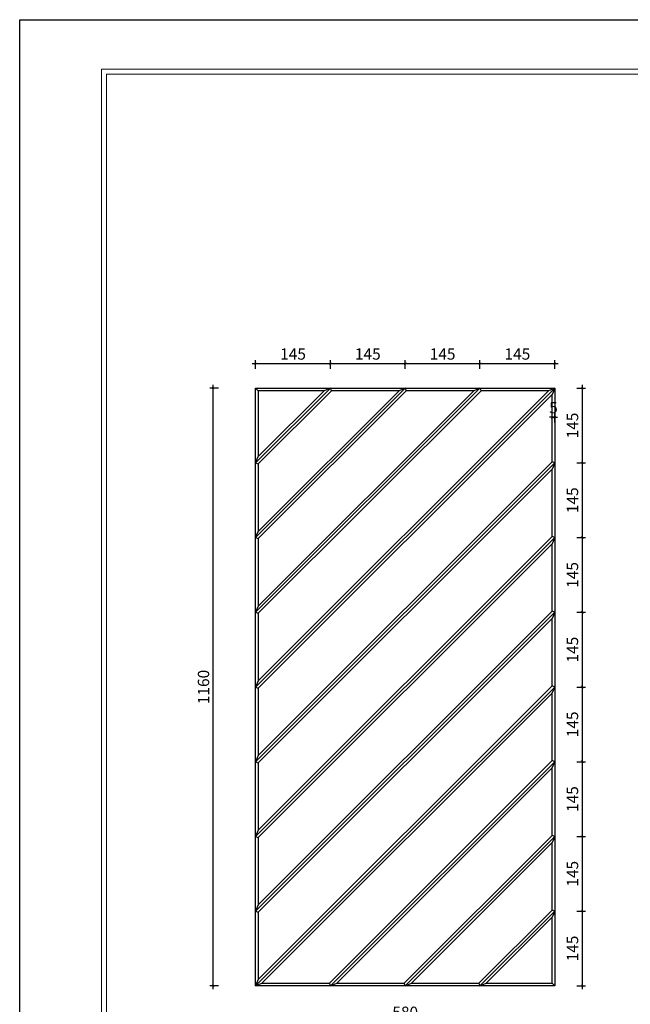
# Model space of a CAD drawing. Units: millimetres. Extents: x 217133 to 221333, y -215263 to -209324.
# Drawn here: x 217133 to 218317, y -211235 to -209324 of the extents above; entities that cross this region are included whole.
import ezdxf

# ---------------------------------------------------------------- set-up
doc = ezdxf.new("R2010")
doc.units = ezdxf.units.MM
doc.header["$LTSCALE"] = 100
doc.header["$MEASUREMENT"] = 0
doc.layers.get('0').update_dxf_attribs({"plot": 0})
doc.layers.add('00 - NET KHUNG', color=86, linetype='Continuous', lineweight=5)
for name, color, linetype in [('1', 1, 'Continuous'), ('Tg_thanh-Dim', 18, 'Continuous'), ('Tg_thanh-Thay', 254, 'Continuous')]:
    doc.layers.add(name, color=color, linetype=linetype)
doc.layers.add('plot-all', color=178, linetype='Continuous', lineweight=5, plot=False)
doc.styles.add('VNCC-Arial', font='arial.ttf')
doc.dimstyles.new('VNCC_DIM10', dxfattribs={"dimscale": 0.1, "dimtxt": 220, "dimasz": 50, "dimexe": 66, "dimexo": 0, "dimgap": 55, "dimtad": 0, "dimdec": 0, "dimzin": 0, "dimdsep": 46, "dimtxsty": 'VNCC-Arial', "dimblk": 'ARCHTICK', "dimcen": 150, "dimdle": 66, "dimclrd": 256, "dimclre": 256, "dimclrt": 6, "dimadec": 0, "dimazin": 0, "dimtfac": 1, "dimtdec": 0, "dimtix": 1, "dimtmove": 2, "dimatfit": 3, "dimfxl": 100, "dimfxlon": 1, "dimtvp": 0.833333, "dimtolj": 1, "dimtzin": 0, "dimarcsym": 0})

# ---------------------------------------------------------------- blocks, each defined once
blk = doc.blocks.new('khung Ha Thanh')
at = {"ltscale": 0.6}
blk.add_lwpolyline([(-58329, 41243), (0, 41243), (0, 0), (-58329, 0)], close=True, dxfattribs=at)
at = {"layer": '00 - NET KHUNG', "color": 11}
for p, q in [((-55990, 39775), (-55990, 1386)), ((-1386, 39775), (-55990, 39775))]:
    blk.add_line(p, q, dxfattribs=at)
at = {"layer": 'plot-all', "color": 11}
for p, q in [((-56128, 1247), (-56128, 39913)), ((-56128, 39913), (-1247, 39913))]:
    blk.add_line(p, q, dxfattribs=at)
blk = doc.blocks.new('_ARCHTICK')
at = {"color": 0, "linetype": 'ByBlock', "const_width": 0.15}
blk.add_lwpolyline([(-0.5, -0.5), (0.5, 0.5)], dxfattribs=at)
blk = doc.blocks.new('*D3')
at = {"layer": 'Defpoints', "color": 0, "transparency": 16777216}
for p in [(217590.7, -211199.2), (218170.7, -211199.2), (218170.7, -211269.3)]:
    blk.add_point(p, dxfattribs=at)
at = {"layer": 'Tg_thanh-Dim', "lineweight": -2, "transparency": 16777216}
for p, q in [((217584.1, -211269.3), (218177.3, -211269.3)), ((217590.7, -211259.3), (217590.7, -211275.9)), ((218170.7, -211259.3), (218170.7, -211275.9))]:
    blk.add_line(p, q, dxfattribs=at)
at = {"layer": 'Tg_thanh-Dim', "lineweight": -2, "transparency": 16777216, "xscale": 5, "yscale": 5, "zscale": 5, "rotation": 180}
blk.add_blockref('_ARCHTICK', (217590.7, -211269.3), dxfattribs=at)
at = {"layer": 'Tg_thanh-Dim', "lineweight": -2, "transparency": 16777216, "xscale": 5, "yscale": 5, "zscale": 5}
blk.add_blockref('_ARCHTICK', (218170.7, -211269.3), dxfattribs=at)
at = {"layer": 'Tg_thanh-Dim', "color": 6, "transparency": 16777216, "insert": (217880.7, -211250.5), "char_height": 22, "attachment_point": 5, "style": 'VNCC-Arial'}
blk.add_mtext('\\A1;580', dxfattribs=at)
blk = doc.blocks.new('*D4')
at = {"layer": 'Defpoints', "color": 0, "transparency": 16777216}
for p in [(217508.4, -210039.2), (217590.7, -210039.2), (217590.7, -211199.2)]:
    blk.add_point(p, dxfattribs=at)
at = {"layer": 'Tg_thanh-Dim', "lineweight": -2, "transparency": 16777216}
for p, q in [((217518.4, -210039.2), (217501.8, -210039.2)), ((217508.4, -211205.8), (217508.4, -210032.6)), ((217518.4, -211199.2), (217501.8, -211199.2))]:
    blk.add_line(p, q, dxfattribs=at)
at = {"layer": 'Tg_thanh-Dim', "lineweight": -2, "transparency": 16777216, "xscale": 5, "yscale": 5, "zscale": 5}
for p, rotation in [((217508.4, -210039.2), 90), ((217508.4, -211199.2), 270)]:
    blk.add_blockref('_ARCHTICK', p, dxfattribs=dict(at, rotation=rotation))
at = {"layer": 'Tg_thanh-Dim', "color": 6, "transparency": 16777216, "insert": (217489.6, -210619.2), "char_height": 22, "attachment_point": 5, "rotation": 90, "style": 'VNCC-Arial'}
blk.add_mtext('\\A1;1160', dxfattribs=at)
blk = doc.blocks.new('*D5')
at = {"layer": 'Defpoints', "color": 0, "transparency": 16777216}
for p in [(217735.7, -209991.6), (217590.7, -210039.2), (217735.7, -210039.2)]:
    blk.add_point(p, dxfattribs=at)
at = {"layer": 'Tg_thanh-Dim', "lineweight": -2, "transparency": 16777216}
for p, q in [((217590.7, -210001.6), (217590.7, -209985)), ((217735.7, -210001.6), (217735.7, -209985)), ((217584.1, -209991.6), (217742.3, -209991.6))]:
    blk.add_line(p, q, dxfattribs=at)
at = {"layer": 'Tg_thanh-Dim', "lineweight": -2, "transparency": 16777216, "xscale": 5, "yscale": 5, "zscale": 5, "rotation": 180}
blk.add_blockref('_ARCHTICK', (217590.7, -209991.6), dxfattribs=at)
at = {"layer": 'Tg_thanh-Dim', "lineweight": -2, "transparency": 16777216, "xscale": 5, "yscale": 5, "zscale": 5}
blk.add_blockref('_ARCHTICK', (217735.7, -209991.6), dxfattribs=at)
at = {"layer": 'Tg_thanh-Dim', "color": 6, "transparency": 16777216, "insert": (217663.2, -209972.9), "char_height": 22, "attachment_point": 5, "style": 'VNCC-Arial'}
blk.add_mtext('\\A1;145', dxfattribs=at)
blk = doc.blocks.new('*D6')
at = {"layer": 'Defpoints', "color": 0, "transparency": 16777216}
for p in [(217880.7, -209991.6), (217735.7, -210039.2), (217880.7, -210039.2)]:
    blk.add_point(p, dxfattribs=at)
at = {"layer": 'Tg_thanh-Dim', "lineweight": -2, "transparency": 16777216}
for p, q in [((217735.7, -210001.6), (217735.7, -209985)), ((217880.7, -210001.6), (217880.7, -209985)), ((217729.1, -209991.6), (217887.3, -209991.6))]:
    blk.add_line(p, q, dxfattribs=at)
at = {"layer": 'Tg_thanh-Dim', "lineweight": -2, "transparency": 16777216, "xscale": 5, "yscale": 5, "zscale": 5, "rotation": 180}
blk.add_blockref('_ARCHTICK', (217735.7, -209991.6), dxfattribs=at)
at = {"layer": 'Tg_thanh-Dim', "lineweight": -2, "transparency": 16777216, "xscale": 5, "yscale": 5, "zscale": 5}
blk.add_blockref('_ARCHTICK', (217880.7, -209991.6), dxfattribs=at)
at = {"layer": 'Tg_thanh-Dim', "color": 6, "transparency": 16777216, "insert": (217808.2, -209972.9), "char_height": 22, "attachment_point": 5, "style": 'VNCC-Arial'}
blk.add_mtext('\\A1;145', dxfattribs=at)
blk = doc.blocks.new('*D7')
at = {"layer": 'Defpoints', "color": 0, "transparency": 16777216}
for p in [(218025.7, -209991.6), (217880.7, -210039.2), (218025.7, -210039.2)]:
    blk.add_point(p, dxfattribs=at)
at = {"layer": 'Tg_thanh-Dim', "lineweight": -2, "transparency": 16777216}
for p, q in [((217880.7, -210001.6), (217880.7, -209985)), ((218025.7, -210001.6), (218025.7, -209985)), ((217874.1, -209991.6), (218032.3, -209991.6))]:
    blk.add_line(p, q, dxfattribs=at)
at = {"layer": 'Tg_thanh-Dim', "lineweight": -2, "transparency": 16777216, "xscale": 5, "yscale": 5, "zscale": 5, "rotation": 180}
blk.add_blockref('_ARCHTICK', (217880.7, -209991.6), dxfattribs=at)
at = {"layer": 'Tg_thanh-Dim', "lineweight": -2, "transparency": 16777216, "xscale": 5, "yscale": 5, "zscale": 5}
blk.add_blockref('_ARCHTICK', (218025.7, -209991.6), dxfattribs=at)
at = {"layer": 'Tg_thanh-Dim', "color": 6, "transparency": 16777216, "insert": (217953.2, -209972.9), "char_height": 22, "attachment_point": 5, "style": 'VNCC-Arial'}
blk.add_mtext('\\A1;145', dxfattribs=at)
blk = doc.blocks.new('*D8')
at = {"layer": 'Defpoints', "color": 0, "transparency": 16777216}
for p in [(218170.7, -209991.6), (218025.7, -210039.2), (218170.7, -210039.2)]:
    blk.add_point(p, dxfattribs=at)
at = {"layer": 'Tg_thanh-Dim', "lineweight": -2, "transparency": 16777216}
for p, q in [((218025.7, -210001.6), (218025.7, -209985)), ((218170.7, -210001.6), (218170.7, -209985)), ((218019.1, -209991.6), (218177.3, -209991.6))]:
    blk.add_line(p, q, dxfattribs=at)
at = {"layer": 'Tg_thanh-Dim', "lineweight": -2, "transparency": 16777216, "xscale": 5, "yscale": 5, "zscale": 5, "rotation": 180}
blk.add_blockref('_ARCHTICK', (218025.7, -209991.6), dxfattribs=at)
at = {"layer": 'Tg_thanh-Dim', "lineweight": -2, "transparency": 16777216, "xscale": 5, "yscale": 5, "zscale": 5}
blk.add_blockref('_ARCHTICK', (218170.7, -209991.6), dxfattribs=at)
at = {"layer": 'Tg_thanh-Dim', "color": 6, "transparency": 16777216, "insert": (218098.2, -209972.9), "char_height": 22, "attachment_point": 5, "style": 'VNCC-Arial'}
blk.add_mtext('\\A1;145', dxfattribs=at)
blk = doc.blocks.new('*D9')
at = {"layer": 'Defpoints', "color": 0, "transparency": 16777216}
for p in [(218170.7, -210039.2), (218170.7, -210184.2), (218223.8, -210184.2)]:
    blk.add_point(p, dxfattribs=at)
at = {"layer": 'Tg_thanh-Dim', "lineweight": -2, "transparency": 16777216}
for p, q in [((218213.8, -210039.2), (218230.4, -210039.2)), ((218223.8, -210032.6), (218223.8, -210190.8)), ((218213.8, -210184.2), (218230.4, -210184.2))]:
    blk.add_line(p, q, dxfattribs=at)
at = {"layer": 'Tg_thanh-Dim', "lineweight": -2, "transparency": 16777216, "xscale": 5, "yscale": 5, "zscale": 5}
for p, rotation in [((218223.8, -210039.2), 90), ((218223.8, -210184.2), 270)]:
    blk.add_blockref('_ARCHTICK', p, dxfattribs=dict(at, rotation=rotation))
at = {"layer": 'Tg_thanh-Dim', "color": 6, "transparency": 16777216, "insert": (218205.1, -210111.7), "char_height": 22, "attachment_point": 5, "rotation": 90, "style": 'VNCC-Arial'}
blk.add_mtext('\\A1;145', dxfattribs=at)
blk = doc.blocks.new('*D10')
at = {"layer": 'Defpoints', "color": 0, "transparency": 16777216}
for p in [(218170.7, -210184.2), (218170.7, -210329.2), (218223.8, -210329.2)]:
    blk.add_point(p, dxfattribs=at)
at = {"layer": 'Tg_thanh-Dim', "lineweight": -2, "transparency": 16777216}
for p, q in [((218223.8, -210177.6), (218223.8, -210335.8)), ((218213.8, -210184.2), (218230.4, -210184.2)), ((218213.8, -210329.2), (218230.4, -210329.2))]:
    blk.add_line(p, q, dxfattribs=at)
at = {"layer": 'Tg_thanh-Dim', "lineweight": -2, "transparency": 16777216, "xscale": 5, "yscale": 5, "zscale": 5}
for p, rotation in [((218223.8, -210184.2), 90), ((218223.8, -210329.2), 270)]:
    blk.add_blockref('_ARCHTICK', p, dxfattribs=dict(at, rotation=rotation))
at = {"layer": 'Tg_thanh-Dim', "color": 6, "transparency": 16777216, "insert": (218205.1, -210256.7), "char_height": 22, "attachment_point": 5, "rotation": 90, "style": 'VNCC-Arial'}
blk.add_mtext('\\A1;145', dxfattribs=at)
blk = doc.blocks.new('*D11')
at = {"layer": 'Defpoints', "color": 0, "transparency": 16777216}
for p in [(218170.7, -210329.2), (218170.7, -210474.2), (218223.8, -210474.2)]:
    blk.add_point(p, dxfattribs=at)
at = {"layer": 'Tg_thanh-Dim', "lineweight": -2, "transparency": 16777216}
for p, q in [((218213.8, -210329.2), (218230.4, -210329.2)), ((218223.8, -210322.6), (218223.8, -210480.8)), ((218213.8, -210474.2), (218230.4, -210474.2))]:
    blk.add_line(p, q, dxfattribs=at)
at = {"layer": 'Tg_thanh-Dim', "lineweight": -2, "transparency": 16777216, "xscale": 5, "yscale": 5, "zscale": 5}
for p, rotation in [((218223.8, -210329.2), 90), ((218223.8, -210474.2), 270)]:
    blk.add_blockref('_ARCHTICK', p, dxfattribs=dict(at, rotation=rotation))
at = {"layer": 'Tg_thanh-Dim', "color": 6, "transparency": 16777216, "insert": (218205.1, -210401.7), "char_height": 22, "attachment_point": 5, "rotation": 90, "style": 'VNCC-Arial'}
blk.add_mtext('\\A1;145', dxfattribs=at)
blk = doc.blocks.new('*D12')
at = {"layer": 'Defpoints', "color": 0, "transparency": 16777216}
for p in [(218170.7, -210474.2), (218170.7, -210619.2), (218223.8, -210619.2)]:
    blk.add_point(p, dxfattribs=at)
at = {"layer": 'Tg_thanh-Dim', "lineweight": -2, "transparency": 16777216}
for p, q in [((218223.8, -210467.6), (218223.8, -210625.8)), ((218213.8, -210474.2), (218230.4, -210474.2)), ((218213.8, -210619.2), (218230.4, -210619.2))]:
    blk.add_line(p, q, dxfattribs=at)
at = {"layer": 'Tg_thanh-Dim', "lineweight": -2, "transparency": 16777216, "xscale": 5, "yscale": 5, "zscale": 5}
for p, rotation in [((218223.8, -210474.2), 90), ((218223.8, -210619.2), 270)]:
    blk.add_blockref('_ARCHTICK', p, dxfattribs=dict(at, rotation=rotation))
at = {"layer": 'Tg_thanh-Dim', "color": 6, "transparency": 16777216, "insert": (218205.1, -210546.7), "char_height": 22, "attachment_point": 5, "rotation": 90, "style": 'VNCC-Arial'}
blk.add_mtext('\\A1;145', dxfattribs=at)
blk = doc.blocks.new('*D13')
at = {"layer": 'Defpoints', "color": 0, "transparency": 16777216}
for p in [(218170.7, -210619.2), (218170.7, -210764.2), (218223.8, -210764.2)]:
    blk.add_point(p, dxfattribs=at)
at = {"layer": 'Tg_thanh-Dim', "lineweight": -2, "transparency": 16777216}
for p, q in [((218213.8, -210619.2), (218230.4, -210619.2)), ((218223.8, -210612.6), (218223.8, -210770.8)), ((218213.8, -210764.2), (218230.4, -210764.2))]:
    blk.add_line(p, q, dxfattribs=at)
at = {"layer": 'Tg_thanh-Dim', "lineweight": -2, "transparency": 16777216, "xscale": 5, "yscale": 5, "zscale": 5}
for p, rotation in [((218223.8, -210619.2), 90), ((218223.8, -210764.2), 270)]:
    blk.add_blockref('_ARCHTICK', p, dxfattribs=dict(at, rotation=rotation))
at = {"layer": 'Tg_thanh-Dim', "color": 6, "transparency": 16777216, "insert": (218205.1, -210691.7), "char_height": 22, "attachment_point": 5, "rotation": 90, "style": 'VNCC-Arial'}
blk.add_mtext('\\A1;145', dxfattribs=at)
blk = doc.blocks.new('*D14')
at = {"layer": 'Defpoints', "color": 0, "transparency": 16777216}
for p in [(218170.7, -210764.2), (218170.7, -210909.2), (218223.8, -210909.2)]:
    blk.add_point(p, dxfattribs=at)
at = {"layer": 'Tg_thanh-Dim', "lineweight": -2, "transparency": 16777216}
for p, q in [((218213.8, -210764.2), (218230.4, -210764.2)), ((218223.8, -210757.6), (218223.8, -210915.8)), ((218213.8, -210909.2), (218230.4, -210909.2))]:
    blk.add_line(p, q, dxfattribs=at)
at = {"layer": 'Tg_thanh-Dim', "lineweight": -2, "transparency": 16777216, "xscale": 5, "yscale": 5, "zscale": 5}
for p, rotation in [((218223.8, -210764.2), 90), ((218223.8, -210909.2), 270)]:
    blk.add_blockref('_ARCHTICK', p, dxfattribs=dict(at, rotation=rotation))
at = {"layer": 'Tg_thanh-Dim', "color": 6, "transparency": 16777216, "insert": (218205.1, -210836.7), "char_height": 22, "attachment_point": 5, "rotation": 90, "style": 'VNCC-Arial'}
blk.add_mtext('\\A1;145', dxfattribs=at)
blk = doc.blocks.new('*D15')
at = {"layer": 'Defpoints', "color": 0, "transparency": 16777216}
for p in [(218170.7, -210909.2), (218170.7, -211054.2), (218223.8, -211054.2)]:
    blk.add_point(p, dxfattribs=at)
at = {"layer": 'Tg_thanh-Dim', "lineweight": -2, "transparency": 16777216}
for p, q in [((218223.8, -210902.6), (218223.8, -211060.8)), ((218213.8, -210909.2), (218230.4, -210909.2)), ((218213.8, -211054.2), (218230.4, -211054.2))]:
    blk.add_line(p, q, dxfattribs=at)
at = {"layer": 'Tg_thanh-Dim', "lineweight": -2, "transparency": 16777216, "xscale": 5, "yscale": 5, "zscale": 5}
for p, rotation in [((218223.8, -210909.2), 90), ((218223.8, -211054.2), 270)]:
    blk.add_blockref('_ARCHTICK', p, dxfattribs=dict(at, rotation=rotation))
at = {"layer": 'Tg_thanh-Dim', "color": 6, "transparency": 16777216, "insert": (218205.1, -210981.7), "char_height": 22, "attachment_point": 5, "rotation": 90, "style": 'VNCC-Arial'}
blk.add_mtext('\\A1;145', dxfattribs=at)
blk = doc.blocks.new('*D16')
at = {"layer": 'Defpoints', "color": 0, "transparency": 16777216}
for p in [(218170.7, -211054.2), (218170.7, -211199.2), (218223.8, -211199.2)]:
    blk.add_point(p, dxfattribs=at)
at = {"layer": 'Tg_thanh-Dim', "lineweight": -2, "transparency": 16777216}
for p, q in [((218213.8, -211054.2), (218230.4, -211054.2)), ((218223.8, -211047.6), (218223.8, -211205.8)), ((218213.8, -211199.2), (218230.4, -211199.2))]:
    blk.add_line(p, q, dxfattribs=at)
at = {"layer": 'Tg_thanh-Dim', "lineweight": -2, "transparency": 16777216, "xscale": 5, "yscale": 5, "zscale": 5}
for p, rotation in [((218223.8, -211054.2), 90), ((218223.8, -211199.2), 270)]:
    blk.add_blockref('_ARCHTICK', p, dxfattribs=dict(at, rotation=rotation))
at = {"layer": 'Tg_thanh-Dim', "color": 6, "transparency": 16777216, "insert": (218205.1, -211126.7), "char_height": 22, "attachment_point": 5, "rotation": 90, "style": 'VNCC-Arial'}
blk.add_mtext('\\A1;145', dxfattribs=at)
blk = doc.blocks.new('*D24')
at = {"layer": 'Defpoints', "color": 0, "transparency": 16777216}
for p in [(218170.7, -210095.6), (218165.7, -210108.5), (218170.7, -210108.5)]:
    blk.add_point(p, dxfattribs=at)
at = {"layer": 'Tg_thanh-Dim', "lineweight": -2, "transparency": 16777216}
for p, q in [((218165.7, -210095.6), (218160.7, -210095.6)), ((218165.7, -210105.6), (218165.7, -210089)), ((218165.7, -210095.6), (218170.7, -210095.6)), ((218170.7, -210105.6), (218170.7, -210089)), ((218170.7, -210095.6), (218175.7, -210095.6))]:
    blk.add_line(p, q, dxfattribs=at)
at = {"layer": 'Tg_thanh-Dim', "lineweight": -2, "transparency": 16777216, "xscale": 5, "yscale": 5, "zscale": 5}
blk.add_blockref('_ARCHTICK', (218165.7, -210095.6), dxfattribs=at)
at = {"layer": 'Tg_thanh-Dim', "lineweight": -2, "transparency": 16777216, "xscale": 5, "yscale": 5, "zscale": 5, "rotation": 180}
blk.add_blockref('_ARCHTICK', (218170.7, -210095.6), dxfattribs=at)
at = {"layer": 'Tg_thanh-Dim', "color": 6, "transparency": 16777216, "insert": (218168.2, -210077), "char_height": 22, "attachment_point": 5, "style": 'VNCC-Arial'}
blk.add_mtext('\\A1;5', dxfattribs=at)

msp = doc.modelspace()

# ---------------------------------------------------------------- linework, layer by layer
at = {"layer": 'Tg_thanh-Thay'}
for p, q in [((217880.7, -210039.2), (217590.7, -210329.2)), ((217735.7, -210039.2), (217590.7, -210184.2)), ((217590.7, -210474.2), (218025.7, -210039.2)), ((217590.7, -210039.2), (217735.7, -210039.2)), ((217590.7, -210184.2), (217590.7, -210039.2)), ((217595.7, -210044.2), (217590.7, -210039.2)), ((218170.7, -210039.2), (217590.7, -210619.2)), ((217595.7, -210317.1), (217868.7, -210044.2)), ((217737.8, -210044.2), (217595.7, -210186.2)), ((217595.7, -210462.1), (218013.7, -210044.2)), ((217882.8, -210044.2), (217595.7, -210331.2)), ((217595.7, -210172.1), (217723.7, -210044.2)), ((217723.7, -210044.2), (217595.7, -210044.2)), ((217595.7, -210044.2), (217595.7, -210172.1)), ((217595.7, -210607.1), (218158.7, -210044.2)), ((218027.8, -210044.2), (217595.7, -210476.2)), ((217735.7, -210039.2), (217723.7, -210044.2)), ((217735.7, -210039.2), (217880.7, -210039.2)), ((217737.8, -210044.2), (217735.7, -210039.2)), ((217868.7, -210044.2), (217737.8, -210044.2)), ((217880.7, -210039.2), (217868.7, -210044.2)), ((217880.7, -210039.2), (218025.7, -210039.2)), ((217880.7, -210039.2), (217882.8, -210044.2)), ((218013.7, -210044.2), (217882.8, -210044.2)), ((218025.7, -210039.2), (218013.7, -210044.2)), ((218025.7, -210039.2), (218170.7, -210039.2)), ((218025.7, -210039.2), (218027.8, -210044.2)), ((218158.7, -210044.2), (218027.8, -210044.2)), ((218170.7, -210039.2), (218158.7, -210044.2)), ((218170.7, -210039.2), (218165.7, -210051.2)), ((218170.7, -210039.2), (218170.7, -210184.2)), ((218165.7, -210051.2), (217595.7, -210621.2)), ((218165.7, -210182.1), (218165.7, -210051.2)), ((217590.7, -210184.2), (217595.7, -210172.1)), ((217590.7, -210329.2), (217590.7, -210184.2)), ((217590.7, -210184.2), (217595.7, -210186.2)), ((218170.7, -210184.2), (217590.7, -210764.2)), ((217595.7, -210752.1), (218165.7, -210182.1)), ((217595.7, -210186.2), (217595.7, -210317.1)), ((218165.7, -210196.2), (217595.7, -210766.2)), ((218170.7, -210184.2), (218165.7, -210182.1)), ((218170.7, -210184.2), (218165.7, -210196.2)), ((218165.7, -210327.1), (218165.7, -210196.2)), ((218170.7, -210184.2), (218170.7, -210329.2)), ((217590.7, -210329.2), (217595.7, -210317.1)), ((217590.7, -210474.2), (217590.7, -210329.2)), ((217590.7, -210329.2), (217595.7, -210331.2)), ((218170.7, -210329.2), (217590.7, -210909.2)), ((217595.7, -210897.1), (218165.7, -210327.1)), ((217595.7, -210331.2), (217595.7, -210462.1)), ((218170.7, -210329.2), (218165.7, -210327.1)), ((218170.7, -210329.2), (218165.7, -210341.2)), ((218170.7, -210329.2), (218170.7, -210474.2)), ((218165.7, -210341.2), (217595.7, -210911.2)), ((218165.7, -210472.1), (218165.7, -210341.2)), ((217595.7, -210462.1), (217590.7, -210474.2)), ((218170.7, -210474.2), (217590.7, -211054.2)), ((217590.7, -210619.2), (217590.7, -210474.2)), ((217590.7, -210474.2), (217595.7, -210476.2)), ((217595.7, -211042.1), (218165.7, -210472.1)), ((217595.7, -210476.2), (217595.7, -210607.1)), ((218165.7, -210486.2), (217595.7, -211056.2)), ((218170.7, -210474.2), (218165.7, -210472.1)), ((218170.7, -210474.2), (218165.7, -210486.2)), ((218165.7, -210617.1), (218165.7, -210486.2)), ((218170.7, -210474.2), (218170.7, -210619.2)), ((217595.7, -210607.1), (217590.7, -210619.2)), ((218170.7, -210619.2), (217590.7, -211199.2)), ((217590.7, -210764.2), (217590.7, -210619.2)), ((217590.7, -210619.2), (217595.7, -210621.2)), ((217595.7, -211187.1), (218165.7, -210617.1)), ((218170.7, -210619.2), (218165.7, -210617.1)), ((218165.7, -210631.2), (218170.7, -210619.2)), ((218170.7, -210619.2), (218170.7, -210764.2)), ((217595.7, -210621.2), (217595.7, -210752.1)), ((218165.7, -210631.2), (217602.8, -211194.2)), ((218165.7, -210762.1), (218165.7, -210631.2)), ((217595.7, -210752.1), (217590.7, -210764.2)), ((217590.7, -210909.2), (217590.7, -210764.2)), ((217590.7, -210764.2), (217595.7, -210766.2)), ((217595.7, -210766.2), (217595.7, -210897.1)), ((217733.7, -211194.2), (218165.7, -210762.1)), ((218170.7, -210764.2), (217735.7, -211199.2)), ((218170.7, -210764.2), (218165.7, -210762.1)), ((218165.7, -210776.2), (218170.7, -210764.2)), ((218170.7, -210764.2), (218170.7, -210909.2)), ((218165.7, -210776.2), (217747.8, -211194.2)), ((218165.7, -210907.1), (218165.7, -210776.2)), ((217595.7, -210897.1), (217590.7, -210909.2)), ((217878.7, -211194.2), (218165.7, -210907.1)), ((218170.7, -210909.2), (218165.7, -210907.1)), ((217590.7, -211054.2), (217590.7, -210909.2)), ((217590.7, -210909.2), (217595.7, -210911.2)), ((217595.7, -210911.2), (217595.7, -211042.1)), ((217880.7, -211199.2), (218170.7, -210909.2)), ((218165.7, -210921.2), (217892.8, -211194.2)), ((218170.7, -210909.2), (218165.7, -210921.2)), ((218165.7, -211052.1), (218165.7, -210921.2)), ((218170.7, -210909.2), (218170.7, -211054.2)), ((217595.7, -211042.1), (217590.7, -211054.2)), ((217590.7, -211199.2), (217590.7, -211054.2)), ((217590.7, -211054.2), (217595.7, -211056.2)), ((217595.7, -211056.2), (217595.7, -211187.1)), ((218023.7, -211194.2), (218165.7, -211052.1)), ((218025.7, -211199.2), (218170.7, -211054.2)), ((218170.7, -211054.2), (218165.7, -211052.1)), ((218170.7, -211054.2), (218165.7, -211066.2)), ((218170.7, -211054.2), (218170.7, -211199.2)), ((218165.7, -211066.2), (218037.8, -211194.2)), ((218165.7, -211194.2), (218165.7, -211066.2)), ((217595.7, -211187.1), (217590.7, -211199.2)), ((217590.7, -211199.2), (217602.8, -211194.2)), ((217602.8, -211194.2), (217733.7, -211194.2)), ((217735.7, -211199.2), (217733.7, -211194.2)), ((217735.7, -211199.2), (217747.8, -211194.2)), ((217747.8, -211194.2), (217878.7, -211194.2)), ((217880.7, -211199.2), (217878.7, -211194.2)), ((217880.7, -211199.2), (217892.8, -211194.2)), ((217892.8, -211194.2), (218023.7, -211194.2)), ((218023.7, -211194.2), (218025.7, -211199.2)), ((218025.7, -211199.2), (218037.8, -211194.2)), ((218037.8, -211194.2), (218165.7, -211194.2)), ((218165.7, -211194.2), (218170.7, -211199.2)), ((217735.7, -211199.2), (217590.7, -211199.2)), ((217880.7, -211199.2), (217735.7, -211199.2)), ((218025.7, -211199.2), (217880.7, -211199.2)), ((218170.7, -211199.2), (218025.7, -211199.2))]:
    msp.add_line(p, q, dxfattribs=at)

# ---------------------------------------------------------------- block references
at = {"layer": '1', "linetype": 'Continuous', "xscale": 0.07200495959841646, "yscale": 0.07200495959841646, "zscale": 0.07200495959841646}
msp.add_blockref('khung Ha Thanh', (221333.2, -212293.8), dxfattribs=at)

# ---------------------------------------------------------------- dimensions: what is measured, and where the dimension line sits
at = {"layer": 'Tg_thanh-Dim'}
for base, p1, p2, picture, middle in [((217735.7, -209991.6), (217590.7, -210039.2), (217735.7, -210039.2), '*D5', (217663.2, -209972.9)), ((217880.7, -209991.6), (217735.7, -210039.2), (217880.7, -210039.2), '*D6', (217808.2, -209972.9)), ((218025.7, -209991.6), (217880.7, -210039.2), (218025.7, -210039.2), '*D7', (217953.2, -209972.9)), ((218170.7, -209991.6), (218025.7, -210039.2), (218170.7, -210039.2), '*D8', (218098.2, -209972.9)), ((218170.7, -210095.6), (218165.7, -210108.5), (218170.7, -210108.5), '*D24', (218168.2, -210077)), ((218170.7, -211269.3), (217590.7, -211199.2), (218170.7, -211199.2), '*D3', (217880.7, -211250.5))]:
    dim = msp.add_linear_dim(base=base, p1=p1, p2=p2, dimstyle='VNCC_DIM10', dxfattribs=at)
    dim.commit()
    dim.dimension.update_dxf_attribs({"geometry": picture, "text_midpoint": middle})
for base, p1, p2, picture, middle in [((217508.4, -210039.2), (217590.7, -211199.2), (217590.7, -210039.2), '*D4', (217489.6, -210619.2)), ((218223.8, -210184.2), (218170.7, -210039.2), (218170.7, -210184.2), '*D9', (218205.1, -210111.7)), ((218223.8, -210329.2), (218170.7, -210184.2), (218170.7, -210329.2), '*D10', (218205.1, -210256.7)), ((218223.8, -210474.2), (218170.7, -210329.2), (218170.7, -210474.2), '*D11', (218205.1, -210401.7)), ((218223.8, -210619.2), (218170.7, -210474.2), (218170.7, -210619.2), '*D12', (218205.1, -210546.7)), ((218223.8, -210764.2), (218170.7, -210619.2), (218170.7, -210764.2), '*D13', (218205.1, -210691.7)), ((218223.8, -210909.2), (218170.7, -210764.2), (218170.7, -210909.2), '*D14', (218205.1, -210836.7)), ((218223.8, -211054.2), (218170.7, -210909.2), (218170.7, -211054.2), '*D15', (218205.1, -210981.7)), ((218223.8, -211199.2), (218170.7, -211054.2), (218170.7, -211199.2), '*D16', (218205.1, -211126.7))]:
    dim = msp.add_linear_dim(base=base, p1=p1, p2=p2, angle=90, dimstyle='VNCC_DIM10', dxfattribs=at)
    dim.commit()
    dim.dimension.update_dxf_attribs({"geometry": picture, "text_midpoint": middle})

doc.saveas('drawing.dxf')
